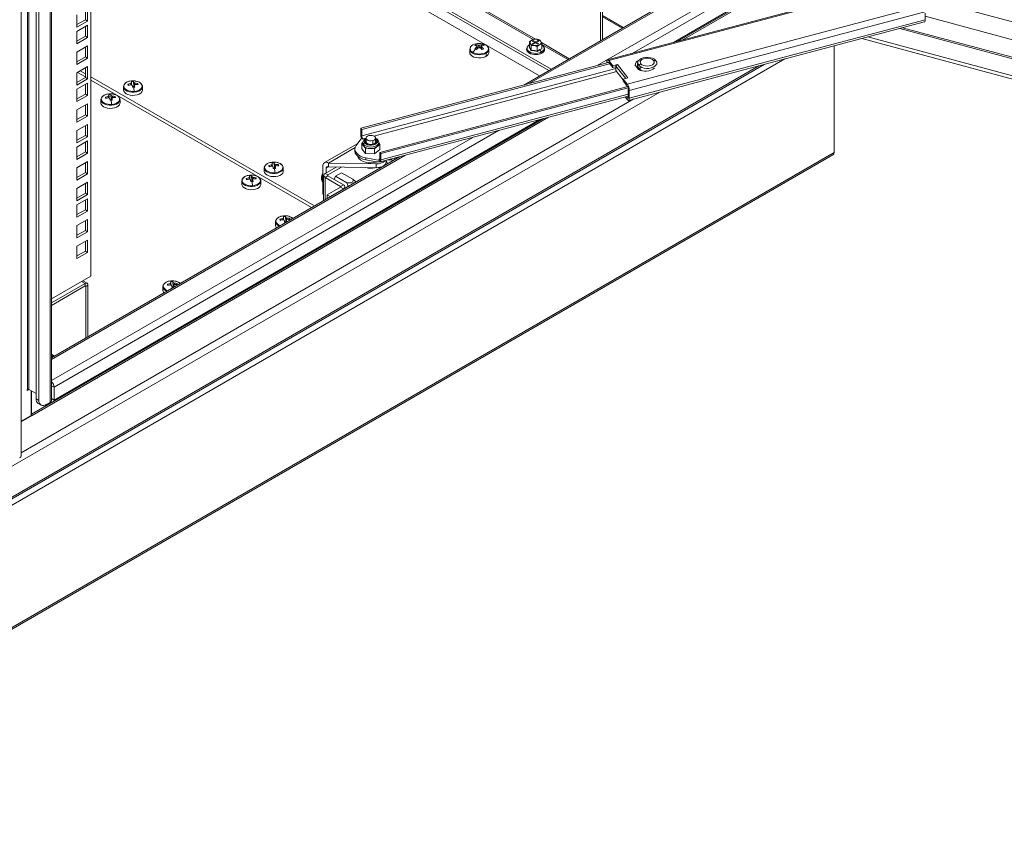
# Model space of a CAD drawing. Units: millimetres. Extents: x 63 to 8538, y 73 to 6060.
# Drawn here: x 7315 to 7727, y 4215 to 4556 of the extents above; entities that cross this region are included whole.
import ezdxf

# ---------------------------------------------------------------- set-up
doc = ezdxf.new("R2010")
doc.units = ezdxf.units.MM
doc.header["$LTSCALE"] = 5

msp = doc.modelspace()

# ---------------------------------------------------------------- linework, layer by layer
at = {"lineweight": 18}
for p, q in [((7318.12, 5173.59), (7318.12, 4401.79)), ((7318.68, 5173.92), (7318.68, 4401.79)), ((7344.56, 5174.16), (7344.56, 4449.17)), ((7315.42, 4374.06), (7315.42, 5171.54)), ((7327.55, 4396.35), (7327.55, 5170.43)), ((7328.15, 4397.19), (7328.15, 5171.27)), ((7321.7, 5164.87), (7321.7, 4397.87)), ((7322.88, 5164.19), (7322.88, 4397.19)), ((7344.56, 4647.01), (7537.28, 4535.76)), ((7344.56, 4645.92), (7536.34, 4535.21)), ((7344.56, 4641.43), (7532.45, 4532.97)), ((7530.75, 4548.29), (7438.91, 4601.31)), ((7439.09, 4600.55), (7529.79, 4548.19)), ((7612, 4578.89), (7525.85, 4529.16)), ((7612.49, 4578.47), (7528.09, 4529.75)), ((7620.17, 4574.04), (7556.53, 4537.3)), ((7683.55, 4572.2), (7560.87, 4539.65)), ((7683.77, 4571.83), (7561.38, 4539.35)), ((7623.09, 4572.35), (7571.2, 4542.39)), ((7557.88, 4569.26), (7557.88, 4547.65)), ((7558.82, 4569.81), (7558.82, 4548.19)), ((7588.48, 4546.98), (7624.81, 4567.96)), ((7698.94, 4563.99), (7569.17, 4529.56)), ((7590.05, 4547.4), (7623.06, 4566.45)), ((7623.06, 4565.8), (7592.15, 4547.95)), ((7698.96, 4563.98), (7996.9, 4483.77)), ((7338.79, 4558.49), (7338.79, 4553.32)), ((7342.33, 4556.45), (7342.33, 4560.53)), ((7343.27, 4555.91), (7343.27, 4561.08)), ((7699.03, 4561.11), (7570.01, 4526.88)), ((7693.89, 4556.48), (7693.89, 4559.2)), ((7338.79, 4554.41), (7342.33, 4556.45)), ((7338.79, 4553.32), (7343.27, 4555.91)), ((7342.33, 4556.45), (7343.27, 4555.91)), ((7558.82, 4558.21), (7567.5, 4553.2)), ((7558.82, 4557.62), (7566.99, 4552.91)), ((7569.69, 4522.73), (7693.56, 4555.6)), ((7693.89, 4556.48), (7570.01, 4523.61)), ((7693.89, 4557.93), (7995.95, 4476.62)), ((7343.27, 4554.19), (7338.79, 4551.61)), ((7338.79, 4551.61), (7338.79, 4546.43)), ((7342.33, 4549.56), (7342.33, 4553.65)), ((7343.27, 4549.02), (7343.27, 4554.19)), ((7683.25, 4552.86), (7993.25, 4469.41)), ((7993.49, 4469.93), (7684.34, 4553.15)), ((7338.79, 4547.52), (7342.33, 4549.56)), ((7338.79, 4546.43), (7343.27, 4549.02)), ((7342.33, 4549.56), (7343.27, 4549.02)), ((7506.08, 4546.09), (7506.63, 4544.5)), ((7508.32, 4546.09), (7507.77, 4544.5)), ((7529.12, 4547.92), (7528.17, 4547.2)), ((7528.17, 4547.2), (7528.52, 4546.62)), ((7528.17, 4545.16), (7528.17, 4547.2)), ((7528.52, 4546.62), (7528.86, 4545.7)), ((7530.07, 4548.3), (7529.12, 4547.92)), ((7529.78, 4547.76), (7529.4, 4547.54)), ((7529.4, 4547.54), (7530.39, 4546.97)), ((7530.39, 4546.97), (7529.4, 4546.4)), ((7529.4, 4546.4), (7529.78, 4546.18)), ((7530.77, 4547.19), (7529.78, 4547.76)), ((7529.78, 4547.32), (7529.78, 4547.76)), ((7529.78, 4546.18), (7530.77, 4546.75)), ((7531.37, 4548.27), (7530.07, 4548.3)), ((7530.39, 4546.53), (7530.39, 4546.97)), ((7531.76, 4547.76), (7530.77, 4547.19)), ((7530.77, 4547.19), (7530.77, 4546.75)), ((7530.77, 4546.75), (7531.76, 4546.18)), ((7531.15, 4546.97), (7532.14, 4547.54)), ((7532.14, 4546.4), (7531.15, 4546.97)), ((7531.15, 4546.53), (7531.15, 4546.97)), ((7532.67, 4547.9), (7531.37, 4548.27)), ((7532.14, 4547.54), (7531.76, 4547.76)), ((7531.76, 4547.32), (7531.76, 4547.76)), ((7531.76, 4546.18), (7532.14, 4546.4)), ((7532.42, 4546.02), (7533.37, 4546.4)), ((7533.02, 4547.32), (7532.67, 4547.9)), ((7533.37, 4546.4), (7533.02, 4547.32)), ((7544.87, 4540.14), (7533.19, 4546.88)), ((7533.37, 4544.35), (7533.37, 4546.4)), ((7533.37, 4546.12), (7544.3, 4539.81)), ((8032.36, 4450.34), (7667.28, 4548.62)), ((7992.79, 4462.36), (7669.83, 4549.3)), ((7343.27, 4545.54), (7338.79, 4542.95)), ((7338.79, 4542.95), (7338.79, 4537.78)), ((7342.33, 4540.91), (7342.33, 4544.99)), ((7343.27, 4540.36), (7343.27, 4545.54)), ((7503.2, 4544.1), (7503.2, 4542.78)), ((7506.23, 4545.45), (7506.32, 4544.22)), ((7506.3, 4544.21), (7506.23, 4545.1)), ((7506.98, 4544.7), (7506.9, 4545.83)), ((7507.5, 4545.83), (7507.42, 4544.71)), ((7508.08, 4544.22), (7508.16, 4545.45)), ((7508.16, 4545.1), (7508.1, 4544.21)), ((7510.03, 4541.2), (7510.03, 4542.47)), ((7511.2, 4542.78), (7511.2, 4544.1)), ((7528.11, 4545.11), (7528.23, 4545.19)), ((7528.86, 4545.7), (7530.17, 4545.67)), ((7528.86, 4543.65), (7528.86, 4545.7)), ((7530.17, 4545.67), (7531.47, 4545.3)), ((7531.47, 4545.3), (7532.42, 4546.02)), ((7531.47, 4543.25), (7531.47, 4545.3)), ((7532.45, 4543.84), (7531.48, 4543.16)), ((7533.42, 4544.29), (7532.45, 4543.84)), ((7532.45, 4543.84), (7533.3, 4542.99)), ((7533.37, 4544.41), (7533.42, 4544.29)), ((7655.69, 4500.92), (7655.69, 4545.55)), ((7161.29, 4266.56), (7635.09, 4540.08)), ((7338.79, 4538.87), (7342.33, 4540.91)), ((7338.79, 4537.78), (7343.27, 4540.36)), ((7342.33, 4540.91), (7343.27, 4540.36)), ((7457.59, 4511.05), (7561.35, 4538.58)), ((7458, 4510.52), (7561.76, 4538.05)), ((7560.54, 4538.77), (7560.54, 4538.36)), ((7563.05, 4537.25), (7561.38, 4539.35)), ((7561.38, 4538.54), (7563.05, 4536.44)), ((7573.5, 4538.41), (7573.5, 4537.04)), ((7573.54, 4536.72), (7573.54, 4538.08)), ((7581.5, 4537.7), (7581.5, 4538.41)), ((7161.29, 4269.24), (7626.51, 4537.8)), ((7161.29, 4269.94), (7624.27, 4537.21)), ((7343.27, 4536.88), (7338.79, 4534.3)), ((7338.79, 4534.3), (7338.79, 4529.12)), ((7339.01, 4534.42), (7342.33, 4532.51)), ((7342.33, 4533.87), (7340.19, 4535.1)), ((7342.33, 4532.25), (7342.33, 4536.34)), ((7343.27, 4531.71), (7343.27, 4536.88)), ((7458, 4507.91), (7564.38, 4536.13)), ((7463.12, 4507.81), (7564.77, 4534.78)), ((7563.05, 4537.25), (7564.99, 4537.77)), ((7563.05, 4536.44), (7563.05, 4537.25)), ((7563.05, 4536.44), (7564.38, 4536.79)), ((7564.38, 4536.79), (7564.38, 4537.06)), ((7564.38, 4537.06), (7568.48, 4531.92)), ((7564.38, 4536.79), (7564.38, 4535.27)), ((7564.38, 4535.27), (7567.5, 4531.35)), ((7564.99, 4537.77), (7569.44, 4532.17)), ((7572.39, 4537.41), (7573.79, 4535.65)), ((7572.58, 4537.43), (7572.5, 4537.27)), ((7572.51, 4537.26), (7572.53, 4537.34)), ((7572.61, 4537.54), (7572.52, 4537.2)), ((7573.39, 4536.69), (7573.41, 4536.59)), ((7573.41, 4536.59), (7574.37, 4535.39)), ((7573.5, 4537.04), (7573.54, 4536.72)), ((7573.54, 4536.72), (7574.5, 4535.52)), ((7574.5, 4535.52), (7574.5, 4536.88)), ((7338.79, 4530.21), (7342.33, 4532.25)), ((7338.79, 4529.12), (7343.27, 4531.71)), ((7343.27, 4529.99), (7338.79, 4527.41)), ((7342.33, 4532.25), (7343.27, 4531.71)), ((7343.27, 4524.82), (7343.27, 4529.99)), ((7438.17, 4478.54), (7344.56, 4532.57)), ((7344.56, 4531.21), (7436.99, 4477.86)), ((7361.35, 4529.26), (7361.29, 4529.82)), ((7361.65, 4530.1), (7361.66, 4529.22)), ((7362.42, 4530.62), (7362.56, 4528.46)), ((7362.61, 4528.25), (7362.59, 4530.17)), ((7363.06, 4529.97), (7362.99, 4529.25)), ((7364.22, 4529.85), (7363.94, 4529.37)), ((7567.5, 4531.66), (7569.44, 4532.17)), ((7567.5, 4530.84), (7567.5, 4531.66)), ((7569.17, 4529.56), (7567.5, 4531.66)), ((7567.5, 4530.84), (7569.17, 4528.74)), ((7161.29, 4282.9), (7582.74, 4526.19)), ((7338.79, 4527.41), (7338.79, 4522.24)), ((7342.33, 4525.37), (7342.33, 4529.45)), ((7358.24, 4528.45), (7358.24, 4527.13)), ((7358.27, 4528.7), (7358.28, 4528.13)), ((7358.28, 4526.86), (7358.28, 4528.13)), ((7360.13, 4529.51), (7360.44, 4529.03)), ((7362.56, 4528.46), (7362.02, 4528.42)), ((7362.56, 4528.46), (7362.61, 4528.25)), ((7362.84, 4529.16), (7362.82, 4528.22)), ((7366.22, 4528.2), (7366.2, 4528.77)), ((7366.24, 4527.13), (7366.24, 4528.45)), ((7465.6, 4500.97), (7569.33, 4528.5)), ((7466.02, 4500.45), (7569.53, 4527.91)), ((7569.59, 4527.4), (7569.59, 4524.14)), ((7570.01, 4523.61), (7570.01, 4526.88)), ((7315.42, 4375.25), (7571.92, 4523.32)), ((7338.79, 4523.33), (7342.33, 4525.37)), ((7338.79, 4522.24), (7343.27, 4524.82)), ((7342.33, 4525.37), (7343.27, 4524.82)), ((7348.81, 4523.01), (7348.81, 4521.69)), ((7348.84, 4523.26), (7348.85, 4522.68)), ((7348.85, 4521.42), (7348.85, 4522.68)), ((7350.71, 4524.07), (7351.01, 4523.59)), ((7351.92, 4523.82), (7351.87, 4524.38)), ((7352.22, 4524.66), (7352.23, 4523.78)), ((7353.13, 4523.02), (7352.6, 4522.98)), ((7352.99, 4525.18), (7353.13, 4523.02)), ((7353.13, 4523.02), (7353.18, 4522.81)), ((7353.18, 4522.81), (7353.16, 4524.73)), ((7353.41, 4523.71), (7353.39, 4522.77)), ((7353.63, 4524.53), (7353.56, 4523.81)), ((7354.79, 4524.4), (7354.51, 4523.93)), ((7356.79, 4522.76), (7356.77, 4523.33)), ((7356.81, 4521.69), (7356.81, 4523.01)), ((7465.7, 4496.95), (7569.59, 4524.52)), ((7466.02, 4497.84), (7569.59, 4525.32)), ((7568.27, 4524.17), (7569.17, 4523.03)), ((7569.17, 4523.85), (7568.81, 4524.31)), ((7569.58, 4523.95), (7569.17, 4523.85)), ((7343.27, 4521.34), (7338.79, 4518.75)), ((7338.79, 4518.75), (7338.79, 4513.58)), ((7342.33, 4516.71), (7342.33, 4520.79)), ((7343.27, 4516.17), (7343.27, 4521.34)), ((7319.82, 4391.39), (7534.12, 4515.11)), ((7536.21, 4515.66), (7320.1, 4390.9)), ((7329.24, 4397.33), (7532.54, 4514.69)), ((7338.79, 4514.67), (7342.33, 4516.71)), ((7338.79, 4513.58), (7343.27, 4516.17)), ((7342.33, 4516.71), (7343.27, 4516.17)), ((7515.27, 4510.11), (7329.24, 4402.72)), ((7343.27, 4512.68), (7338.79, 4510.1)), ((7338.79, 4510.1), (7338.79, 4504.93)), ((7342.33, 4508.06), (7342.33, 4512.14)), ((7343.27, 4507.51), (7343.27, 4512.68)), ((7457.59, 4508.43), (7457.59, 4511.05)), ((7457.59, 4511.05), (7458, 4510.52)), ((7458, 4510.52), (7458, 4507.91)), ((7504.45, 4507.24), (7328.15, 4405.46)), ((7338.79, 4506.02), (7342.33, 4508.06)), ((7338.79, 4504.93), (7343.27, 4507.51)), ((7343.27, 4505.8), (7338.79, 4503.21)), ((7342.33, 4508.06), (7343.27, 4507.51)), ((7342.33, 4501.17), (7342.33, 4505.25)), ((7343.27, 4500.63), (7343.27, 4505.8)), ((7455.64, 4503.79), (7458, 4507.09)), ((7458.47, 4505.11), (7457.97, 4504.7)), ((7458, 4507.09), (7458.42, 4506.57)), ((7458.42, 4506.57), (7459.8, 4506.93)), ((7458.47, 4505.14), (7458.47, 4504.5)), ((7459.8, 4506.95), (7459.8, 4505.31)), ((7459.94, 4504.96), (7459.94, 4504.96)), ((7462.64, 4505.9), (7462.64, 4504.41)), ((7463.8, 4505.31), (7463.8, 4506.95)), ((7463.8, 4506.28), (7463.92, 4506.15)), ((7465.14, 4504.5), (7465.14, 4505.14)), ((7465.64, 4504.29), (7465.14, 4504.92)), ((7655.69, 4500.92), (7161.29, 4215.5)), ((7338.79, 4503.21), (7338.79, 4498.04)), ((7338.79, 4499.13), (7342.33, 4501.17)), ((7342.33, 4501.17), (7343.27, 4500.63)), ((7456.33, 4504.75), (7442.36, 4496.69)), ((7455.24, 4502.99), (7444.03, 4496.52)), ((7455.14, 4502.32), (7455.14, 4501.5)), ((7457.97, 4504.7), (7458.77, 4503.69)), ((7457.97, 4502.52), (7457.97, 4504.7)), ((7457.97, 4502.52), (7459.58, 4500.51)), ((7458.77, 4503.69), (7458.77, 4504.33)), ((7458.77, 4503.69), (7459.58, 4502.68)), ((7459.58, 4502.68), (7461.49, 4502.58)), ((7459.58, 4500.51), (7459.58, 4502.68)), ((7461.49, 4502.58), (7463.41, 4502.48)), ((7463.41, 4502.48), (7464.52, 4503.38)), ((7463.41, 4500.3), (7463.41, 4502.48)), ((7463.41, 4500.3), (7465.64, 4502.11)), ((7464.52, 4503.38), (7465.64, 4504.29)), ((7465.6, 4498.36), (7465.6, 4500.97)), ((7465.6, 4500.97), (7466.02, 4500.45)), ((7465.64, 4502.11), (7465.64, 4504.29)), ((7161.29, 4214.8), (7655.26, 4499.97)), ((7476.01, 4499.69), (7328.15, 4414.33)), ((7473.77, 4499.1), (7328.15, 4415.03)), ((7338.79, 4498.04), (7343.27, 4500.63)), ((7343.27, 4497.14), (7338.79, 4494.56)), ((7343.27, 4491.97), (7343.27, 4497.14)), ((7459.58, 4500.51), (7463.41, 4500.3)), ((7465.6, 4497.54), (7459.72, 4498.66)), ((7459.72, 4498.66), (7459.72, 4497.85)), ((7464.21, 4496.99), (7459.72, 4497.85)), ((7464.17, 4496.9), (7464.17, 4497)), ((7464.17, 4496.9), (7464.41, 4496.96)), ((7465.6, 4496.95), (7464.21, 4496.99)), ((7465.19, 4498.07), (7465.59, 4498.18)), ((7465.19, 4498.07), (7465.6, 4497.54)), ((7465.6, 4497.54), (7465.6, 4496.95)), ((7466.02, 4500.45), (7466.02, 4497.84)), ((7468.16, 4496.87), (7468.16, 4497.61)), ((7338.79, 4494.56), (7338.79, 4489.39)), ((7338.79, 4490.47), (7342.33, 4492.52)), ((7342.33, 4492.52), (7342.33, 4496.6)), ((7342.33, 4492.52), (7343.27, 4491.97)), ((7417.17, 4494.43), (7417.17, 4493.11)), ((7417.19, 4494.68), (7417.21, 4494.11)), ((7417.21, 4492.84), (7417.21, 4494.11)), ((7419.06, 4495.49), (7419.37, 4495.01)), ((7420.27, 4495.25), (7420.22, 4495.81)), ((7420.57, 4496.08), (7420.59, 4495.21)), ((7421.48, 4494.45), (7420.95, 4494.4)), ((7421.35, 4496.61), (7421.48, 4494.45)), ((7421.48, 4494.45), (7421.54, 4494.23)), ((7421.54, 4494.23), (7421.51, 4496.16)), ((7421.76, 4495.14), (7421.75, 4494.2)), ((7421.98, 4495.95), (7421.91, 4495.23)), ((7423.14, 4495.83), (7422.87, 4495.35)), ((7425.14, 4494.19), (7425.13, 4494.76)), ((7425.17, 4493.11), (7425.17, 4494.43)), ((7441.67, 4495.16), (7441.67, 4483.51)), ((7447.24, 4494.84), (7442.66, 4492.19)), ((7444.03, 4494.89), (7443.09, 4494.34)), ((7443.09, 4492.44), (7443.09, 4494.34)), ((7443.84, 4491.51), (7449.54, 4494.8)), ((7464.05, 4496.2), (7444.03, 4496.52)), ((7444.03, 4496.52), (7444.03, 4494.89)), ((7464.05, 4494.57), (7444.03, 4494.89)), ((7463.47, 4494.58), (7463.47, 4494.51)), ((7463.47, 4494.51), (7463.63, 4494.55)), ((7464.05, 4496.2), (7464.05, 4494.57)), ((7465.55, 4494.35), (7465.08, 4494.63)), ((7466.47, 4494.88), (7466.36, 4494.95)), ((7338.79, 4489.39), (7343.27, 4491.97)), ((7343.27, 4488.49), (7338.79, 4485.9)), ((7343.27, 4483.32), (7343.27, 4488.49)), ((7407.74, 4488.99), (7407.74, 4487.67)), ((7407.76, 4489.24), (7407.78, 4488.67)), ((7407.78, 4487.4), (7407.78, 4488.67)), ((7409.63, 4490.05), (7409.94, 4489.57)), ((7410.85, 4489.8), (7410.79, 4490.37)), ((7411.15, 4490.64), (7411.16, 4489.76)), ((7412.06, 4489), (7411.52, 4488.96)), ((7411.92, 4491.17), (7412.06, 4489)), ((7412.06, 4489), (7412.11, 4488.79)), ((7412.11, 4488.79), (7412.08, 4490.71)), ((7412.33, 4489.7), (7412.32, 4488.76)), ((7412.56, 4490.51), (7412.49, 4489.79)), ((7413.71, 4490.39), (7413.44, 4489.91)), ((7415.72, 4488.74), (7415.7, 4489.32)), ((7415.74, 4487.67), (7415.74, 4488.99)), ((7442.06, 4491.35), (7442.06, 4480.79)), ((7443.84, 4491.51), (7442.66, 4492.19)), ((7443.84, 4491.19), (7442.66, 4490.51)), ((7449.17, 4486.75), (7442.66, 4490.51)), ((7442.66, 4490.51), (7442.66, 4481.14)), ((7443.84, 4491.19), (7443.84, 4491.51)), ((7443.84, 4491.19), (7450.35, 4487.43)), ((7446.5, 4489.65), (7447.02, 4491.01)), ((7447.02, 4491.01), (7449.53, 4492.45)), ((7451.74, 4488.29), (7447.02, 4491.01)), ((7454.24, 4489.73), (7449.53, 4492.45)), ((7338.79, 4485.9), (7338.79, 4480.73)), ((7342.33, 4483.86), (7342.33, 4487.94)), ((7443.56, 4483.19), (7449.17, 4486.42)), ((7444.74, 4482.51), (7450.35, 4485.74)), ((7450.35, 4487.43), (7449.17, 4486.75)), ((7449.17, 4486.42), (7449.17, 4486.75)), ((7449.17, 4486.42), (7450.35, 4485.74)), ((7450.35, 4485.57), (7450.35, 4485.74)), ((7450.95, 4485.92), (7450.95, 4486.59)), ((7338.79, 4481.82), (7342.33, 4483.86)), ((7338.79, 4480.73), (7343.27, 4483.32)), ((7343.27, 4481.6), (7338.79, 4479.02)), ((7342.33, 4483.86), (7343.27, 4483.32)), ((7342.33, 4476.97), (7342.33, 4481.06)), ((7343.27, 4476.43), (7343.27, 4481.6)), ((7441.67, 4483.51), (7442.06, 4483.29)), ((7443.56, 4483.19), (7443.56, 4481.65)), ((7443.56, 4483.19), (7444.74, 4482.51)), ((7444.74, 4482.51), (7444.74, 4482.33)), ((7338.79, 4479.02), (7338.79, 4473.84)), ((7338.79, 4474.93), (7342.33, 4476.97)), ((7338.79, 4473.84), (7343.27, 4476.43)), ((7342.33, 4476.97), (7343.27, 4476.43)), ((7343.27, 4472.95), (7338.79, 4470.36)), ((7342.33, 4468.32), (7342.33, 4472.4)), ((7343.27, 4467.77), (7343.27, 4472.95)), ((7421.88, 4471.98), (7421.88, 4470.66)), ((7421.91, 4472.23), (7421.92, 4471.66)), ((7423.77, 4473.04), (7424.08, 4472.56)), ((7424.99, 4472.79), (7424.93, 4473.36)), ((7425.29, 4473.63), (7425.3, 4472.75)), ((7426.2, 4472), (7425.66, 4471.95)), ((7426.06, 4474.16), (7426.2, 4472)), ((7426.2, 4472), (7426.25, 4471.78)), ((7426.25, 4471.78), (7426.23, 4473.71)), ((7426.48, 4472.69), (7426.46, 4471.75)), ((7426.7, 4473.5), (7426.63, 4472.78)), ((7427.86, 4473.38), (7427.58, 4472.9)), ((7338.79, 4470.36), (7338.79, 4465.19)), ((7338.79, 4466.28), (7342.33, 4468.32)), ((7338.79, 4465.19), (7343.27, 4467.77)), ((7342.33, 4468.32), (7343.27, 4467.77)), ((7421.92, 4470.39), (7421.92, 4471.66)), ((7426.2, 4471.63), (7426.17, 4471.77)), ((7343.27, 4464.29), (7338.79, 4461.7)), ((7342.33, 4459.66), (7342.33, 4463.75)), ((7343.27, 4459.12), (7343.27, 4464.29)), ((7338.79, 4461.7), (7338.79, 4456.53)), ((7338.79, 4457.62), (7342.33, 4459.66)), ((7342.33, 4459.66), (7343.27, 4459.12)), ((7338.79, 4456.53), (7343.27, 4459.12)), ((7344.56, 4449.17), (7328.15, 4439.7)), ((7343.03, 4446.24), (7341.25, 4447.26)), ((7342.16, 4446.15), (7328.15, 4438.06)), ((7328.15, 4436.97), (7342.16, 4445.06)), ((7340.75, 4446.97), (7342.16, 4446.15)), ((7342.16, 4445.06), (7342.16, 4446.15)), ((7342.44, 4444.9), (7342.16, 4445.06)), ((7342.44, 4444.9), (7343.39, 4445.44)), ((7342.44, 4444.9), (7342.44, 4423.28)), ((7343.39, 4423.82), (7343.39, 4445.44)), ((7374.74, 4444.77), (7374.74, 4443.45)), ((7374.77, 4445.02), (7374.78, 4444.45)), ((7374.78, 4443.18), (7374.78, 4444.45)), ((7376.63, 4445.83), (7376.94, 4445.35)), ((7377.85, 4445.58), (7377.79, 4446.14)), ((7378.15, 4446.42), (7378.16, 4445.54)), ((7379.06, 4444.78), (7378.52, 4444.74)), ((7378.92, 4446.94), (7379.06, 4444.78)), ((7379.06, 4444.42), (7379.03, 4444.56)), ((7379.06, 4444.78), (7379.11, 4444.57)), ((7379.11, 4444.57), (7379.09, 4446.49)), ((7379.34, 4445.47), (7379.32, 4444.54)), ((7379.56, 4446.29), (7379.49, 4445.57)), ((7380.72, 4446.16), (7380.44, 4445.69)), ((7328.15, 4416.51), (7329.44, 4415.77)), ((7328.15, 4415.93), (7328.93, 4415.48)), ((7329.24, 4402.72), (7328.15, 4403.35)), ((7329.24, 4402.72), (7329.24, 4397.33)), ((7317.88, 4401.38), (7318.63, 4401.81)), ((7318.12, 4401.79), (7317.88, 4401.65)), ((7317.88, 4401.65), (7317.88, 4401.38)), ((7318.68, 4401.79), (7321.7, 4400.05)), ((7319.58, 4401.27), (7319.58, 4390.93)), ((7319.82, 4401.14), (7319.82, 4391.39)), ((7321.7, 4397.87), (7322.88, 4397.19)), ((7329.24, 4397.33), (7328.15, 4397.96)), ((7322.6, 4395.89), (7323.78, 4395.21)), ((7325.94, 4395.42), (7327.55, 4396.35)), ((7315.42, 4388.53), (7319.58, 4390.93)), ((7320.1, 4390.9), (7315.42, 4388.2)), ((7319.58, 4391.53), (7319.82, 4391.39))]:
    msp.add_line(p, q, dxfattribs=at)
at = {"lineweight": 18, "flags": 128}
for points in [[(7693.56, 4555.6), (7693.64, 4555.63), (7693.75, 4555.75), (7693.82, 4555.94), (7693.87, 4556.18), (7693.89, 4556.48)], [(7503.2, 4544.05), (7503.34, 4543.5), (7503.74, 4542.94), (7504.37, 4542.47), (7505.2, 4542.1), (7506.16, 4541.87), (7507.2, 4541.79), (7508.23, 4541.87), (7509.2, 4542.1), (7510.03, 4542.47)], [(7511.2, 4542.78), (7511.15, 4542.42), (7510.87, 4541.86), (7510.36, 4541.36), (7509.65, 4540.95), (7508.79, 4540.66), (7507.83, 4540.5), (7506.82, 4540.48), (7505.84, 4540.61), (7504.95, 4540.87), (7504.2, 4541.25), (7503.64, 4541.73), (7503.3, 4542.27), (7503.2, 4542.78)], [(7528.15, 4545.9), (7527.82, 4545.68), (7527.33, 4545.2), (7527.04, 4544.64), (7526.98, 4544.06), (7527.13, 4543.52), (7527.47, 4543.02), (7527.99, 4542.59), (7528.67, 4542.24), (7529.47, 4542), (7530.34, 4541.87), (7530.94, 4541.88)], [(7528.17, 4545.87), (7527.67, 4545.48), (7527.31, 4544.98), (7527.19, 4544.45), (7527.31, 4543.91), (7527.67, 4543.42), (7528.24, 4542.99), (7528.98, 4542.66), (7529.84, 4542.45), (7530.77, 4542.38), (7531.7, 4542.45), (7532.56, 4542.66), (7533.3, 4542.99)], [(7528.83, 4543.57), (7528.47, 4544.45), (7528.11, 4545.11)], [(7528.17, 4545.16), (7528.56, 4544.42), (7528.86, 4543.65)], [(7531.48, 4543.16), (7530.15, 4543.48), (7528.83, 4543.57)], [(7528.86, 4543.65), (7530.32, 4543.53), (7531.47, 4543.25)], [(7531.47, 4543.25), (7532.53, 4543.97), (7533.37, 4544.35)], [(7533.3, 4542.99), (7533.87, 4543.42), (7534.23, 4543.91), (7534.35, 4544.45), (7534.23, 4544.98), (7533.87, 4545.48), (7533.37, 4545.87)], [(7533.39, 4542.49), (7533.43, 4542.52), (7533.45, 4542.6), (7533.45, 4542.69), (7533.43, 4542.8), (7533.37, 4542.9), (7533.3, 4542.99)], [(7561.38, 4539.35), (7561.22, 4539.53), (7561.06, 4539.63), (7560.92, 4539.66), (7560.79, 4539.62), (7560.69, 4539.5), (7560.61, 4539.31), (7560.56, 4539.07), (7560.54, 4538.77)], [(7560.98, 4538.48), (7560.99, 4538.52), (7561.03, 4538.61), (7561.08, 4538.67), (7561.15, 4538.69), (7561.22, 4538.67), (7561.3, 4538.62), (7561.38, 4538.54)], [(7580.51, 4539.93), (7579.74, 4540.32), (7578.83, 4540.58), (7577.83, 4540.71), (7576.81, 4540.68), (7575.83, 4540.5), (7574.96, 4540.19), (7574.26, 4539.76), (7573.77, 4539.24), (7573.53, 4538.67), (7573.54, 4538.08)], [(7574.5, 4536.88), (7575.26, 4536.49), (7576.18, 4536.23), (7577.18, 4536.1), (7578.2, 4536.13), (7579.17, 4536.31), (7580.04, 4536.62), (7580.74, 4537.05), (7581.23, 4537.57), (7581.47, 4538.14), (7581.46, 4538.73)], [(7580.15, 4539.44), (7579.7, 4539.84), (7579.07, 4540.15), (7578.32, 4540.35), (7577.49, 4540.42), (7576.67, 4540.35), (7575.92, 4540.15), (7575.29, 4539.83), (7574.85, 4539.43), (7574.61, 4538.97), (7574.62, 4538.49), (7574.85, 4538.03)], [(7574.85, 4538.03), (7575.3, 4537.63), (7575.93, 4537.31), (7576.69, 4537.12), (7577.51, 4537.05), (7578.33, 4537.12), (7579.08, 4537.32), (7579.71, 4537.63), (7580.16, 4538.04), (7580.39, 4538.5), (7580.39, 4538.98), (7580.15, 4539.44)], [(7573.5, 4537.54), (7573.39, 4537.2), (7573.39, 4536.69)], [(7574.5, 4535.52), (7575.26, 4535.13), (7575.28, 4535.12)], [(7361.7, 4530.89), (7360.97, 4530.79), (7360.29, 4530.6), (7359.68, 4530.35), (7359.17, 4530.03), (7358.78, 4529.65), (7358.52, 4529.24), (7358.4, 4528.81), (7358.43, 4528.38)], [(7366.05, 4529), (7365.87, 4529.43), (7365.56, 4529.82), (7365.11, 4530.17), (7364.55, 4530.47), (7363.91, 4530.69), (7363.2, 4530.84), (7362.46, 4530.91), (7361.7, 4530.89)], [(7366.24, 4527.13), (7366.22, 4526.88), (7365.98, 4526.31), (7365.51, 4525.8), (7364.84, 4525.37), (7364, 4525.06), (7363.05, 4524.87), (7362.05, 4524.82), (7361.06, 4524.92), (7360.15, 4525.16), (7359.37, 4525.53), (7358.77, 4525.99), (7358.38, 4526.52), (7358.24, 4527.1), (7358.24, 4527.13)], [(7358.28, 4528.13), (7358.56, 4527.55), (7359.09, 4527.03), (7359.84, 4526.61), (7360.75, 4526.31), (7361.76, 4526.16), (7362.8, 4526.16), (7363.81, 4526.33), (7364.71, 4526.63), (7365.44, 4527.06), (7365.95, 4527.59), (7366.21, 4528.17), (7366.22, 4528.2)], [(7358.43, 4528.38), (7358.61, 4527.96), (7358.93, 4527.56), (7359.37, 4527.21), (7359.93, 4526.92), (7360.57, 4526.69), (7361.28, 4526.54), (7362.03, 4526.47), (7362.78, 4526.49)], [(7362.78, 4526.49), (7363.52, 4526.59), (7364.2, 4526.78), (7364.81, 4527.04), (7365.32, 4527.36), (7365.71, 4527.73), (7365.97, 4528.14), (7366.08, 4528.57), (7366.05, 4529)], [(7356.81, 4521.69), (7356.79, 4521.43), (7356.56, 4520.87), (7356.09, 4520.36), (7355.41, 4519.93), (7354.57, 4519.61), (7353.62, 4519.43), (7352.62, 4519.38), (7351.64, 4519.48), (7350.72, 4519.72), (7349.94, 4520.08), (7349.34, 4520.55), (7348.96, 4521.08), (7348.81, 4521.65), (7348.81, 4521.69)], [(7348.85, 4522.68), (7349.13, 4522.1), (7349.67, 4521.58), (7350.41, 4521.16), (7351.32, 4520.87), (7352.33, 4520.72), (7353.38, 4520.72), (7354.38, 4520.88), (7355.28, 4521.19), (7356.01, 4521.62), (7356.52, 4522.15), (7356.79, 4522.73), (7356.79, 4522.76)], [(7352.27, 4525.45), (7351.54, 4525.34), (7350.86, 4525.16), (7350.25, 4524.9), (7349.74, 4524.58), (7349.35, 4524.21), (7349.09, 4523.8), (7348.97, 4523.37), (7349, 4522.94)], [(7349, 4522.94), (7349.18, 4522.51), (7349.5, 4522.12), (7349.95, 4521.77), (7350.5, 4521.47), (7351.15, 4521.25), (7351.86, 4521.1), (7352.6, 4521.03), (7353.35, 4521.05)], [(7356.62, 4523.56), (7356.45, 4523.98), (7356.13, 4524.38), (7355.68, 4524.73), (7355.13, 4525.02), (7354.48, 4525.25), (7353.77, 4525.4), (7353.03, 4525.47), (7352.27, 4525.45)], [(7353.35, 4521.05), (7354.09, 4521.15), (7354.77, 4521.34), (7355.38, 4521.59), (7355.89, 4521.91), (7356.28, 4522.29), (7356.54, 4522.69), (7356.66, 4523.12), (7356.62, 4523.56)], [(7569.59, 4524.14), (7569.58, 4523.99), (7569.56, 4523.86), (7569.52, 4523.77), (7569.47, 4523.71), (7569.41, 4523.69), (7569.33, 4523.71), (7569.26, 4523.76), (7569.17, 4523.85)], [(7569.17, 4523.03), (7569.34, 4522.86), (7569.49, 4522.75), (7569.64, 4522.72), (7569.77, 4522.77), (7569.87, 4522.88), (7569.95, 4523.07), (7569.99, 4523.31), (7570.01, 4523.61)], [(7458.47, 4505.15), (7458.5, 4504.86), (7458.77, 4504.33)], [(7458.77, 4504.33), (7459.29, 4503.87), (7460.01, 4503.51), (7460.87, 4503.29), (7461.81, 4503.21), (7462.75, 4503.29), (7463.61, 4503.52), (7464.33, 4503.88), (7464.84, 4504.34), (7465.1, 4504.87), (7465.14, 4505.12)], [(7459.27, 4504.91), (7459.76, 4504.5), (7460.44, 4504.18), (7461.26, 4504.01), (7462.13, 4503.99), (7462.97, 4504.12), (7463.69, 4504.4), (7464.23, 4504.8), (7464.53, 4505.27), (7464.57, 4505.77), (7464.33, 4506.26)], [(7463.92, 4506.15), (7464.13, 4505.69), (7464.05, 4505.23), (7463.71, 4504.81), (7463.13, 4504.48), (7462.39, 4504.28), (7461.59, 4504.24), (7460.81, 4504.37), (7460.14, 4504.64), (7459.68, 4505.02)], [(7462.64, 4505.9), (7461.97, 4505.79), (7461.27, 4505.83), (7460.65, 4506), (7460.16, 4506.29), (7459.87, 4506.65), (7459.81, 4507.05), (7460, 4507.44), (7460.4, 4507.77), (7460.97, 4507.99)], [(7459.94, 4504.96), (7459.86, 4505.09), (7459.81, 4505.31)], [(7463.79, 4505.32), (7463.8, 4505.28), (7463.71, 4505.02), (7463.45, 4504.76), (7463.01, 4504.52), (7462.44, 4504.35), (7461.8, 4504.3), (7461.16, 4504.36), (7460.59, 4504.52), (7460.15, 4504.76), (7459.94, 4504.96)], [(7462.64, 4505.9), (7463.21, 4506.12), (7463.61, 4506.45), (7463.79, 4506.84), (7463.74, 4507.24), (7463.45, 4507.6), (7462.96, 4507.89), (7462.33, 4508.06), (7461.64, 4508.1), (7460.97, 4507.99)], [(7464.33, 4506.26), (7463.85, 4506.67), (7463.8, 4506.7)], [(7455.64, 4503.79), (7455.25, 4503.03), (7455.14, 4502.24), (7455.3, 4501.46), (7455.75, 4500.71), (7456.44, 4500.03), (7457.36, 4499.45), (7458.47, 4498.98), (7459.72, 4498.66)], [(7455.14, 4501.5), (7455.14, 4501.43), (7455.3, 4500.64), (7455.75, 4499.89), (7456.44, 4499.21), (7457.36, 4498.63), (7458.47, 4498.17), (7459.72, 4497.85)], [(7420.63, 4496.87), (7419.9, 4496.77), (7419.21, 4496.59), (7418.6, 4496.33), (7418.09, 4496.01), (7417.7, 4495.64), (7417.44, 4495.23), (7417.33, 4494.8), (7417.36, 4494.36)], [(7424.98, 4494.99), (7424.8, 4495.41), (7424.48, 4495.8), (7424.04, 4496.16), (7423.48, 4496.45), (7422.84, 4496.68), (7422.13, 4496.83), (7421.38, 4496.89), (7420.63, 4496.87)], [(7456.19, 4499.43), (7456.44, 4498.82), (7456.93, 4498.2), (7457.64, 4497.65), (7458.53, 4497.2), (7459.56, 4496.86), (7460.69, 4496.66), (7461.87, 4496.6), (7463.05, 4496.68), (7464.17, 4496.9)], [(7464.05, 4494.57), (7464.86, 4494.6), (7465.64, 4494.73), (7466.36, 4494.95), (7466.99, 4495.24), (7467.5, 4495.61), (7467.88, 4496.02), (7468.1, 4496.47), (7468.16, 4496.87)], [(7465.6, 4498.36), (7465.6, 4498.21), (7465.57, 4498.09), (7465.53, 4498), (7465.48, 4497.94), (7465.42, 4497.92), (7465.35, 4497.93), (7465.27, 4497.98), (7465.19, 4498.07)], [(7466.02, 4497.84), (7466.01, 4497.63), (7465.99, 4497.45), (7465.96, 4497.29), (7465.91, 4497.16), (7465.85, 4497.06), (7465.78, 4496.99), (7465.69, 4496.95), (7465.6, 4496.95)], [(7468.29, 4497.64), (7468.66, 4496.59), (7468.7, 4496.17)], [(7470.8, 4498.31), (7470.79, 4498.27), (7470.64, 4498.06), (7470.36, 4497.89), (7470.05, 4497.8), (7469.44, 4497.74), (7468.81, 4497.78)], [(7472.07, 4498.11), (7471.96, 4498.23), (7471.62, 4498.52)], [(7425.17, 4493.11), (7425.14, 4492.86), (7424.91, 4492.3), (7424.44, 4491.78), (7423.76, 4491.36), (7422.93, 4491.04), (7421.98, 4490.85), (7420.98, 4490.81), (7419.99, 4490.91), (7419.08, 4491.15), (7418.29, 4491.51), (7417.69, 4491.97), (7417.31, 4492.51), (7417.17, 4493.08), (7417.17, 4493.11)], [(7417.21, 4494.11), (7417.49, 4493.53), (7418.02, 4493.01), (7418.76, 4492.59), (7419.67, 4492.29), (7420.68, 4492.14), (7421.73, 4492.15), (7422.73, 4492.31), (7423.63, 4492.62), (7424.37, 4493.05), (7424.88, 4493.57), (7425.14, 4494.16), (7425.14, 4494.19)], [(7417.36, 4494.36), (7417.54, 4493.94), (7417.85, 4493.54), (7418.3, 4493.19), (7418.86, 4492.9), (7419.5, 4492.67), (7420.21, 4492.52), (7420.95, 4492.46), (7421.71, 4492.47)], [(7421.71, 4492.47), (7422.44, 4492.58), (7423.12, 4492.76), (7423.73, 4493.02), (7424.24, 4493.34), (7424.64, 4493.71), (7424.89, 4494.12), (7425.01, 4494.55), (7424.98, 4494.99)], [(7407.78, 4488.67), (7408.06, 4488.09), (7408.59, 4487.57), (7409.34, 4487.15), (7410.25, 4486.85), (7411.26, 4486.7), (7412.3, 4486.71), (7413.31, 4486.87), (7414.21, 4487.17), (7414.94, 4487.6), (7415.45, 4488.13), (7415.71, 4488.71), (7415.72, 4488.74)], [(7411.2, 4491.43), (7410.47, 4491.33), (7409.78, 4491.14), (7409.17, 4490.89), (7408.66, 4490.57), (7408.27, 4490.19), (7408.01, 4489.79), (7407.9, 4489.35), (7407.93, 4488.92)], [(7407.93, 4488.92), (7408.11, 4488.5), (7408.43, 4488.1), (7408.87, 4487.75), (7409.43, 4487.46), (7410.07, 4487.23), (7410.78, 4487.08), (7411.53, 4487.01), (7412.28, 4487.03)], [(7415.55, 4489.54), (7415.37, 4489.97), (7415.05, 4490.36), (7414.61, 4490.71), (7414.05, 4491.01), (7413.41, 4491.23), (7412.7, 4491.38), (7411.95, 4491.45), (7411.2, 4491.43)], [(7412.28, 4487.03), (7413.01, 4487.14), (7413.7, 4487.32), (7414.31, 4487.58), (7414.82, 4487.9), (7415.21, 4488.27), (7415.47, 4488.68), (7415.58, 4489.11), (7415.55, 4489.54)], [(7454.24, 4489.73), (7454.37, 4489.14), (7454.3, 4488.75), (7454.14, 4488.53), (7453.86, 4488.36), (7453.55, 4488.27), (7452.94, 4488.21), (7451.74, 4488.29)], [(7415.74, 4487.67), (7415.72, 4487.42), (7415.48, 4486.85), (7415.01, 4486.34), (7414.34, 4485.91), (7413.5, 4485.6), (7412.55, 4485.41), (7411.55, 4485.36), (7410.56, 4485.46), (7409.65, 4485.7), (7408.87, 4486.07), (7408.26, 4486.53), (7407.88, 4487.06), (7407.74, 4487.64), (7407.74, 4487.67)], [(7451.74, 4488.29), (7452.16, 4487.07), (7452.2, 4486.64)], [(7425.34, 4474.42), (7424.61, 4474.32), (7423.93, 4474.14), (7423.32, 4473.88), (7422.81, 4473.56), (7422.41, 4473.19), (7422.16, 4472.78), (7422.04, 4472.35), (7422.07, 4471.91)], [(7378.2, 4447.21), (7377.47, 4447.11), (7376.79, 4446.92), (7376.18, 4446.66), (7375.67, 4446.34), (7375.27, 4445.97), (7375.02, 4445.56), (7374.9, 4445.13), (7374.93, 4444.7)], [(7319.07, 4390.63), (7319.07, 4390.63), (7319.22, 4390.39)]]:
    msp.add_lwpolyline(points, dxfattribs=at)
at = {"lineweight": 18}
for centre, radius, start, end in [((7507.2, 4540.66), 5.91, 62.6097, 117.3903), ((7508.05, 4541.89), 4.64, 115.2175, 124.7771), ((7505.2, 4541.84), 4.34, 66.8806, 78.3425), ((7509.2, 4541.84), 4.34, 101.6575, 113.1194), ((7506.4, 4541.99), 4.53, 59.984, 64.8401), ((7529.48, 4546.96), 1.03, 110.7421, 199.461), ((7530.29, 4547.8), 2.13, 213.4389, 266.5665), ((7530.77, 4544.74), 3.58, 80.2289, 117.3572), ((7531.25, 4546.14), 2.13, 33.4389, 86.5665), ((7532.06, 4546.98), 1.03, 290.7421, 19.461), ((7505.38, 4543.93), 2.17, 115.3472, 176.9986), ((7505.07, 4544.34), 1.68, 110.7834, 249.2166), ((7512.93, 4536.74), 10.38, 133.8515, 144.486), ((7507.2, 4548.02), 5.91, 242.6097, 297.3903), ((7504.53, 4541.45), 4.34, 66.8806, 78.3425), ((7511.22, 4538.34), 8.41, 126.3918, 133.7637), ((7499.31, 4533.1), 12.85, 59.9816, 61.6638), ((7498.31, 4531.37), 14.85, 58.4575, 59.985), ((7511.89, 4537.95), 8.41, 126.3918, 133.7637), ((7506.54, 4545.27), 0.353, 151.0984, 208.9016), ((7507.2, 4544.14), 1.72, 80.0893, 99.9107), ((7507.2, 4546.41), 1.72, 260.0893, 279.9107), ((7502.51, 4537.95), 8.41, 46.2363, 53.6082), ((7509.87, 4541.45), 4.34, 101.6575, 113.1194), ((7507.86, 4545.27), 0.353, 331.0984, 28.9016), ((7503.18, 4538.34), 8.41, 46.2363, 53.6082), ((7515.57, 4532.24), 13.83, 118.3957, 121.5989), ((7509.28, 4543.05), 2.93, 77.4575, 102.2379), ((7506.29, 4541.8), 4.75, 55.2807, 59.983), ((7509.32, 4544.34), 1.68, 290.7834, 69.2166), ((7509.49, 4542.44), 0.543, 2.4331, 36.7775), ((7509.2, 4544.3), 2.01, 294.3096, 354.3702), ((7509.33, 4544.1), 1.87, 1.6387, 66.3206), ((7528.11, 4545.17), 0.0577, 274.6546, 351.2435), ((7528.74, 4543.67), 0.127, 313.8899, 354.327), ((7530.77, 4549.2), 3.58, 260.2289, 297.3572), ((7531.02, 4546.73), 4.85, 269.0786, 299.1661), ((7531.81, 4543.26), 0.347, 181.8524, 196.4547), ((7532.68, 4544.19), 1.84, 292.4994, 68.0219), ((7533.46, 4544.37), 0.0899, 191.2674, 246.4897), ((7574.7, 4537.26), 2.32, 109.5476, 176.2053), ((7568.7, 4533.34), 6.78, 38.3392, 44.4432), ((7581.1, 4526.45), 13.16, 118.35, 122.5584), ((7580.08, 4530.96), 8.47, 83.8976, 89.5418), ((7575.67, 4535.18), 6.78, 38.3392, 44.4432), ((7573.41, 4533.39), 9.66, 33.5698, 38.3881), ((7565.18, 4536.99), 0.8, 103.8165, 174.8504), ((7573.4, 4536.73), 0.147, 276.621, 354.1263), ((7576.73, 4541.29), 6.36, 242.4446, 307.1663), ((7566.45, 4531.54), 9.66, 33.5698, 38.3881), ((7574.32, 4535.53), 0.175, 290.5879, 355.7955), ((7361.41, 4527.49), 3.38, 87.0084, 158.2933), ((7362.85, 4521.76), 8.21, 100.9427, 109.3188), ((7361.91, 4529.39), 0.757, 110.2857, 144.7488), ((7362.49, 4524.02), 6.6, 94.6758, 98.7623), ((7358.13, 4529.07), 3.66, 16.2718, 23.7748), ((7362.29, 4526.35), 4.57, 78.2742, 98.7762), ((7361.56, 4530.52), 0.401, 12.6634, 69.2758), ((7362.49, 4524.05), 6.58, 90.5787, 94.6758), ((7359.07, 4529.15), 3.66, 16.2718, 23.7748), ((7362.38, 4529.05), 1.14, 53.4762, 79.5979), ((7362.84, 4522.45), 7.52, 79.4569, 88.3436), ((7363.19, 4527.56), 3.27, 22.9717, 89.4862), ((7360.67, 4528.69), 3.73, 9.5016, 18.069), ((7352.86, 4520.91), 4.57, 78.2742, 98.7762), ((7358.59, 4528.11), 0.312, 121.0667, 177.2428), ((7368.59, 4531.3), 8.64, 191.9378, 195.6328), ((7362.99, 4521.22), 8.21, 100.9427, 109.3188), ((7362.1, 4530.2), 1.14, 233.4762, 259.5979), ((7337.81, 4524.16), 24.59, 9.4259, 11.5284), ((7363.67, 4514.28), 14, 94.6772, 96.6085), ((7363.65, 4514.58), 13.7, 92.7191, 94.6788), ((7322.87, 4521.68), 40.2, 6.8732, 9.387), ((7362.57, 4529.86), 0.757, 290.2857, 324.7488), ((7338.75, 4524.24), 24.59, 9.4259, 11.5284), ((7362.97, 4521.91), 7.52, 79.4569, 88.3436), ((7365.95, 4528.77), 0.256, 1.3116, 65.6835), ((7565.14, 4526.83), 4.87, 0.5481, 34.0452), ((7567.16, 4527.38), 2.44, 0.5481, 34.0452), ((7351.99, 4522.05), 3.38, 87.0084, 158.2933), ((7349.17, 4522.67), 0.312, 121.0667, 177.2428), ((7353.42, 4516.32), 8.21, 100.9427, 109.3188), ((7359.16, 4525.86), 8.64, 191.9378, 195.6328), ((7353.56, 4515.78), 8.21, 100.9427, 109.3188), ((7352.48, 4523.95), 0.757, 110.2857, 144.7488), ((7352.68, 4524.76), 1.14, 233.4762, 259.5979), ((7353.06, 4518.58), 6.6, 94.6758, 98.7623), ((7348.71, 4523.63), 3.66, 16.2718, 23.7748), ((7352.13, 4525.07), 0.401, 12.6634, 69.2758), ((7328.38, 4518.72), 24.59, 9.4259, 11.5284), ((7353.06, 4518.61), 6.58, 90.5787, 94.6758), ((7354.25, 4508.84), 14, 94.6772, 96.6085), ((7349.64, 4523.71), 3.66, 16.2718, 23.7748), ((7354.22, 4509.14), 13.7, 92.7191, 94.6788), ((7313.44, 4516.24), 40.2, 6.8732, 9.387), ((7352.95, 4523.61), 1.14, 53.4762, 79.5979), ((7353.15, 4524.42), 0.757, 290.2857, 324.7488), ((7329.32, 4518.8), 24.59, 9.4259, 11.5284), ((7353.41, 4517.01), 7.52, 79.4569, 88.3436), ((7353.55, 4516.47), 7.52, 79.4569, 88.3436), ((7353.76, 4522.11), 3.27, 22.9717, 89.4862), ((7351.24, 4523.25), 3.73, 9.5016, 18.069), ((7356.52, 4523.33), 0.256, 1.3116, 65.6835), ((7462.71, 4508.54), 5.12, 181.1465, 198.7702), ((7460.44, 4507.93), 2.44, 180.5481, 214.0452), ((7460.46, 4504.98), 2, 107.8213, 174.9574), ((7459.43, 4504.27), 0.66, 103.8165, 174.8504), ((7460.22, 4505.61), 1.17, 110.9183, 216.1267), ((7460.36, 4505.59), 0.884, 129.0138, 220.0628), ((7459.77, 4504.79), 0.244, 44.8624, 109.6037), ((7462.99, 4504.76), 2.26, 38.0427, 68.7602), ((7464.03, 4505.74), 0.421, 105.2741, 123.2917), ((7464.47, 4505.88), 0.4, 42.3919, 109.7648), ((7463.8, 4505.22), 1.33, 355.3611, 44.0198), ((7459.74, 4504.52), 1.27, 181.022, 220.4934), ((7461.46, 4506.37), 3.79, 224.9176, 270.5948), ((7461.91, 4507.12), 4.56, 264.7766, 304.9429), ((7463.69, 4504.57), 1.45, 305.138, 357.1147), ((7654.68, 4500.8), 1.02, 305.0133, 6.2988), ((7420.34, 4493.48), 3.38, 87.0084, 158.2933), ((7421.21, 4492.33), 4.57, 78.2742, 98.7762), ((7420.49, 4496.5), 0.401, 12.6634, 69.2758), ((7422.11, 4493.54), 3.27, 22.9717, 89.4862), ((7443.11, 4495.39), 1.46, 50.7967, 189.214), ((7464.46, 4500.97), 4.79, 265.0618, 313.5561), ((7472.23, 4495.13), 2.77, 104.2734, 135.7213), ((7417.52, 4494.1), 0.312, 121.0667, 177.2428), ((7421.78, 4487.74), 8.21, 100.9427, 109.3188), ((7427.51, 4497.28), 8.64, 191.9378, 195.6328), ((7421.91, 4487.2), 8.21, 100.9427, 109.3188), ((7420.84, 4495.37), 0.757, 110.2857, 144.7488), ((7421.03, 4496.18), 1.14, 233.4762, 259.5979), ((7421.42, 4490.01), 6.6, 94.6758, 98.7623), ((7417.06, 4495.06), 3.66, 16.2718, 23.7748), ((7396.73, 4490.15), 24.59, 9.4259, 11.5284), ((7421.41, 4490.03), 6.58, 90.5787, 94.6758), ((7422.6, 4480.26), 14, 94.6772, 96.6085), ((7418, 4495.13), 3.66, 16.2718, 23.7748), ((7422.58, 4480.57), 13.7, 92.7191, 94.6788), ((7381.79, 4487.66), 40.2, 6.8732, 9.387), ((7421.31, 4495.04), 1.14, 53.4762, 79.5979), ((7421.5, 4495.85), 0.757, 290.2857, 324.7488), ((7397.67, 4490.22), 24.59, 9.4259, 11.5284), ((7421.77, 4488.44), 7.52, 79.4569, 88.3436), ((7421.9, 4487.9), 7.52, 79.4569, 88.3436), ((7419.6, 4494.67), 3.73, 9.5016, 18.069), ((7424.87, 4494.75), 0.256, 1.3116, 65.6835), ((7443.66, 4494.44), 0.582, 50.7967, 189.214), ((7461.81, 4500.87), 6.57, 251.4459, 284.6594), ((7410.91, 4488.03), 3.38, 87.0084, 158.2933), ((7408.09, 4488.65), 0.312, 121.0667, 177.2428), ((7412.35, 4482.3), 8.21, 100.9427, 109.3188), ((7418.09, 4491.84), 8.64, 191.9378, 195.6328), ((7412.48, 4481.76), 8.21, 100.9427, 109.3188), ((7411.41, 4489.93), 0.757, 110.2857, 144.7488), ((7411.6, 4490.74), 1.14, 233.4762, 259.5979), ((7411.99, 4484.56), 6.6, 94.6758, 98.7623), ((7407.63, 4489.61), 3.66, 16.2718, 23.7748), ((7411.79, 4486.89), 4.57, 78.2742, 98.7762), ((7411.06, 4491.06), 0.401, 12.6634, 69.2758), ((7387.31, 4484.7), 24.59, 9.4259, 11.5284), ((7411.99, 4484.59), 6.58, 90.5787, 94.6758), ((7413.17, 4474.82), 14, 94.6772, 96.6085), ((7408.57, 4489.69), 3.66, 16.2718, 23.7748), ((7413.15, 4475.12), 13.7, 92.7191, 94.6788), ((7372.37, 4482.22), 40.2, 6.8732, 9.387), ((7411.88, 4489.59), 1.14, 53.4762, 79.5979), ((7412.07, 4490.41), 0.757, 290.2857, 324.7488), ((7388.24, 4484.78), 24.59, 9.4259, 11.5284), ((7412.34, 4482.99), 7.52, 79.4569, 88.3436), ((7412.47, 4482.45), 7.52, 79.4569, 88.3436), ((7412.69, 4488.1), 3.27, 22.9717, 89.4862), ((7410.17, 4489.23), 3.73, 9.5016, 18.069), ((7415.44, 4489.31), 0.256, 1.3116, 65.6835), ((7446.51, 4490.04), 5.38, 154.1266, 178.2599), ((7443.15, 4489.9), 2.01, 176.5584, 222.4512), ((7444.86, 4490.27), 3.63, 151.3542, 208.6458), ((7442.98, 4491.35), 0.902, 110.7834, 249.2166), ((7443.9, 4491.35), 0.175, 110.7834, 249.2166), ((7446.31, 4479.11), 13.26, 45.6645, 53.2646), ((7449.11, 4486.59), 0.175, 290.7834, 69.2166), ((7450.03, 4486.59), 0.902, 290.7834, 69.2166), ((7455.74, 4485.6), 2.77, 104.2734, 135.7213), ((7425.05, 4471.03), 3.38, 87.0084, 158.2933), ((7422.23, 4471.64), 0.312, 121.0667, 177.2428), ((7424.6, 4472.96), 2.73, 202.5696, 255.603), ((7426.49, 4465.29), 8.21, 100.9427, 109.3188), ((7432.23, 4474.83), 8.64, 191.9378, 195.6328), ((7426.62, 4464.75), 8.21, 100.9427, 109.3188), ((7425.55, 4472.92), 0.757, 110.2857, 144.7488), ((7425.74, 4473.73), 1.14, 233.4762, 259.5979), ((7426.13, 4467.55), 6.6, 94.6758, 98.7623), ((7421.77, 4472.6), 3.66, 16.2718, 23.7748), ((7425.93, 4469.88), 4.57, 78.2742, 98.7762), ((7426.01, 4469.36), 5.11, 51.614, 97.5561), ((7425.2, 4474.05), 0.401, 12.6634, 69.2758), ((7401.45, 4467.7), 24.59, 9.4259, 11.5284), ((7426.13, 4467.58), 6.58, 90.5787, 94.6758), ((7422.71, 4472.68), 3.66, 16.2718, 23.7748), ((7426.02, 4472.58), 1.14, 53.4762, 79.5979), ((7426.21, 4473.4), 0.757, 290.2857, 324.7488), ((7402.38, 4467.77), 24.59, 9.4259, 11.5284), ((7426.48, 4465.99), 7.52, 79.4569, 88.3436), ((7426.61, 4465.45), 7.52, 79.4569, 88.3436), ((7426.55, 4470.41), 3.96, 48.2502, 85.5128), ((7424.31, 4472.22), 3.73, 9.5016, 18.069), ((7423.56, 4470.74), 1.68, 182.5804, 228.8566), ((7424.44, 4472.67), 2.71, 201.8779, 250.9591), ((7427.31, 4457.81), 14, 94.6772, 96.6085), ((7427.3, 4458.01), 13.8, 93.8445, 94.6753), ((7377.91, 4443.81), 3.38, 87.0084, 158.2933), ((7378.79, 4442.67), 4.57, 78.2742, 98.7762), ((7378.87, 4442.15), 5.11, 51.614, 97.5561), ((7378.06, 4446.83), 0.401, 12.6634, 69.2758), ((7342.64, 4445.56), 0.757, 350.786, 129.2033), ((7342.27, 4444.93), 0.175, 350.786, 129.2033), ((7376.42, 4443.52), 1.68, 182.5808, 228.8612), ((7375.09, 4444.43), 0.312, 121.0667, 177.2428), ((7377.3, 4445.46), 2.71, 201.8779, 250.9591), ((7377.46, 4445.75), 2.73, 202.5696, 255.603), ((7379.35, 4438.08), 8.21, 100.9427, 109.3188), ((7385.09, 4447.62), 8.64, 191.9378, 195.6328), ((7379.48, 4437.54), 8.21, 100.9427, 109.3188), ((7378.41, 4445.71), 0.757, 110.2857, 144.7488), ((7378.6, 4446.52), 1.14, 233.4762, 259.5979), ((7378.99, 4440.34), 6.6, 94.6758, 98.7623), ((7374.63, 4445.39), 3.66, 16.2718, 23.7748), ((7354.31, 4440.48), 24.59, 9.4259, 11.5284), ((7378.99, 4440.37), 6.58, 90.5787, 94.6758), ((7380.17, 4430.6), 14, 94.6772, 96.6085), ((7375.57, 4445.47), 3.66, 16.2718, 23.7748), ((7380.16, 4430.8), 13.8, 93.8445, 94.6753), ((7378.88, 4445.37), 1.14, 53.4762, 79.5979), ((7379.07, 4446.18), 0.757, 290.2857, 324.7488), ((7355.24, 4440.56), 24.59, 9.4259, 11.5284), ((7379.34, 4438.77), 7.52, 79.4569, 88.3436), ((7379.47, 4438.23), 7.52, 79.4569, 88.3436), ((7379.41, 4443.2), 3.96, 48.2502, 85.5128), ((7377.17, 4445.01), 3.73, 9.5016, 18.069), ((7318.4, 4401.24), 0.615, 62.6097, 117.3903), ((7326, 4402.54), 3.25, 3.0044, 48.5058), ((7323.83, 4397.64), 2.14, 173.7012, 234.9867), ((7324.75, 4396.89), 1.89, 170.786, 309.2033), ((7327.12, 4397.29), 1.04, 294.3747, 354.3052), ((7320.43, 4391.42), 0.615, 182.6055, 237.3945), ((7314.39, 4374.16), 1.04, 294.3747, 354.3052)]:
    msp.add_arc(centre, radius, start, end, dxfattribs=at)

doc.saveas('drawing.dxf')
